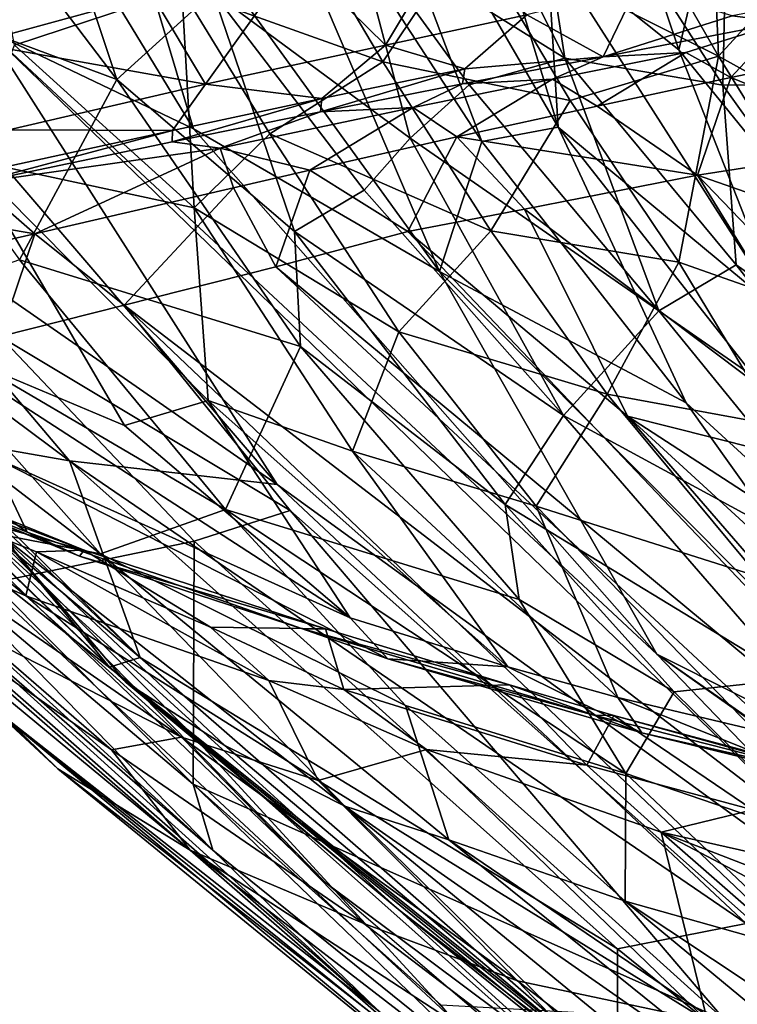
# Model space of a CAD drawing. Units: inches. Extents: x -14.5 to 12.7, y -13.7 to 12.8.
# Drawn here: x -10.1 to -9.3, y -8 to -6.9 of the extents above; entities that cross this region are included whole.
import ezdxf

# ---------------------------------------------------------------- set-up
doc = ezdxf.new("R2010")
doc.units = ezdxf.units.IN
doc.header["$MEASUREMENT"] = 0
doc.layers.add('SEAT-FABRIC', color=5, linetype='Continuous')

msp = doc.modelspace()

# ---------------------------------------------------------------- linework, layer by layer
at = {"layer": 'SEAT-FABRIC'}
for points in [[(-9.7779, -6.5877, 29.9289), (-9.6885, -6.478, 29.7573), (-9.5204, -7.0326, 29.7587)], [(-9.5328, -6.8327, 29.6901), (-9.5204, -7.0326, 29.7587), (-9.6885, -6.478, 29.7573)], [(-10.3642, -6.5203, 30.633), (-10.1566, -6.9409, 30.4646), (-9.964, -6.888, 30.3399)], [(-9.3885, -6.948, 29.5418), (-9.5328, -6.8327, 29.6901), (-9.5241, -6.5446, 29.5218)], [(-9.3511, -6.7898, 29.3795), (-9.3885, -6.948, 29.5418), (-9.5241, -6.5446, 29.5218)], [(-10.0293, -6.6653, 30.2255), (-9.914, -6.5712, 30.0891), (-9.65, -7.1903, 29.9395)], [(-9.6037, -7.0481, 29.8615), (-9.914, -6.5712, 30.0891), (-9.7779, -6.5877, 29.9289)], [(-9.6037, -7.0481, 29.8615), (-9.65, -7.1903, 29.9395), (-9.914, -6.5712, 30.0891)], [(-10.1913, -6.5874, 30.3643), (-10.0293, -6.6653, 30.2255), (-9.9188, -7.0344, 30.155)], [(-9.9188, -7.0344, 30.155), (-10.1441, -6.9269, 30.3182), (-10.1913, -6.5874, 30.3643)], [(-9.5204, -7.0326, 29.7587), (-9.6037, -7.0481, 29.8615), (-9.7779, -6.5877, 29.9289)], [(-9.6174, -6.8192, 17.8531), (-9.5543, -6.5912, 17.3286), (-9.3453, -6.955, 17.3539)], [(-9.3453, -6.955, 17.3539), (-9.5543, -6.5912, 17.3286), (-9.3557, -6.6933, 17.0314)], [(-10.343, -6.8536, 22.9861), (-10.0028, -6.9806, 20.9349), (-10.271, -6.627, 21.3891)], [(-10.1085, -6.6621, 20.3803), (-10.271, -6.627, 21.3891), (-10.0028, -6.9806, 20.9349)], [(-9.5621, -6.6405, 17.818), (-9.6451, -6.6962, 18.1835), (-9.5132, -6.9573, 18.2679)], [(-9.5132, -6.9573, 18.2679), (-9.3406, -6.9867, 17.7928), (-9.5621, -6.6405, 17.818)], [(-9.5621, -6.6405, 17.818), (-9.3406, -6.9867, 17.7928), (-9.3353, -6.7531, 17.3753)], [(-9.8977, -6.8851, 19.8353), (-10.1085, -6.6621, 20.3803), (-10.0028, -6.9806, 20.9349)], [(-10.0293, -6.6653, 30.2255), (-9.65, -7.1903, 29.9395), (-9.9188, -7.0344, 30.155)], [(-9.3557, -6.6933, 17.0314), (-9.2394, -6.8394, 16.9798), (-9.3453, -6.955, 17.3539)], [(-9.9315, -6.8823, 19.232), (-10.1146, -6.9428, 20.5343), (-10.1611, -6.7042, 19.9946)], [(-9.7428, -6.8138, 18.8276), (-9.5132, -6.9573, 18.2679), (-9.6451, -6.6962, 18.1835)], [(-9.9315, -6.8823, 19.232), (-9.8399, -6.7452, 18.4736), (-9.712, -6.9611, 18.4689)], [(-9.6174, -6.8192, 17.8531), (-9.712, -6.9611, 18.4689), (-9.8399, -6.7452, 18.4736)], [(-9.3406, -6.9867, 17.7928), (-9.2023, -6.9858, 17.428), (-9.3353, -6.7531, 17.3753)], [(-9.3353, -6.7531, 17.3753), (-9.2023, -6.9858, 17.428), (-9.0422, -6.9125, 17.0092)], [(-9.3885, -6.948, 29.5418), (-9.3511, -6.7898, 29.3795), (-9.203, -7.1764, 29.4122)], [(-9.1522, -6.8086, 29.0176), (-9.1558, -7.0936, 29.2763), (-9.3511, -6.7898, 29.3795)], [(-9.1558, -7.0936, 29.2763), (-9.203, -7.1764, 29.4122), (-9.3511, -6.7898, 29.3795)], [(-9.7428, -6.8138, 18.8276), (-9.8977, -6.8851, 19.8353), (-9.6822, -7.0445, 19.2195)], [(-9.7428, -6.8138, 18.8276), (-9.6176, -6.9862, 18.7526), (-9.5132, -6.9573, 18.2679)], [(-9.6822, -7.0445, 19.2195), (-9.6176, -6.9862, 18.7526), (-9.7428, -6.8138, 18.8276)], [(-9.712, -6.9611, 18.4689), (-9.6174, -6.8192, 17.8531), (-9.5074, -7.0033, 17.871)], [(-9.3453, -6.955, 17.3539), (-9.5074, -7.0033, 17.871), (-9.6174, -6.8192, 17.8531)], [(-9.8276, -7.4233, 30.0643), (-10.3258, -7.0771, 30.3805), (-10.3376, -6.8278, 30.4436)], [(-10.3376, -6.8278, 30.4436), (-10.1441, -6.9269, 30.3182), (-9.8276, -7.4233, 30.0643)], [(-9.8066, -6.8466, 30.2025), (-9.7092, -6.9428, 30.1083), (-9.6438, -6.8339, 30.0286)], [(-9.6438, -6.8339, 30.0286), (-9.7092, -6.9428, 30.1083), (-9.5545, -6.9097, 29.9334)], [(-9.5328, -6.8327, 29.6901), (-9.3885, -6.948, 29.5418), (-9.2754, -7.2358, 29.5448)], [(-9.2754, -7.2358, 29.5448), (-9.5204, -7.0326, 29.7587), (-9.5328, -6.8327, 29.6901)], [(-9.2394, -6.8394, 16.9798), (-9.0892, -7.0971, 17.0455), (-9.3453, -6.955, 17.3539)], [(-10.0028, -6.9806, 20.9349), (-10.343, -6.8536, 22.9861), (-10.109, -7.1777, 22.9244)], [(-9.964, -6.888, 30.3399), (-9.9059, -6.9855, 30.2856), (-9.8066, -6.8466, 30.2025)], [(-9.8066, -6.8466, 30.2025), (-9.9059, -6.9855, 30.2856), (-9.7092, -6.9428, 30.1083)], [(-10.1146, -6.9428, 20.5343), (-9.9315, -6.8823, 19.232), (-9.918, -7.1209, 19.9926)], [(-9.8085, -7.1465, 20.3621), (-9.8977, -6.8851, 19.8353), (-10.0028, -6.9806, 20.9349)], [(-9.712, -6.9611, 18.4689), (-9.8356, -7.04, 19.2396), (-9.9315, -6.8823, 19.232)], [(-9.8356, -7.04, 19.2396), (-9.918, -7.1209, 19.9926), (-9.9315, -6.8823, 19.232)], [(-9.8085, -7.1465, 20.3621), (-9.7322, -7.1013, 19.6992), (-9.8977, -6.8851, 19.8353)], [(-9.6822, -7.0445, 19.2195), (-9.8977, -6.8851, 19.8353), (-9.7322, -7.1013, 19.6992)], [(-9.4343, -6.8793, 29.7746), (-9.5545, -6.9097, 29.9334), (-9.4712, -6.9555, 29.7801)], [(-9.4712, -6.9555, 29.7801), (-9.3301, -6.9108, 29.5891), (-9.4343, -6.8793, 29.7746)], [(-9.1929, -6.8847, 29.3508), (-9.3301, -6.9108, 29.5891), (-9.2751, -6.9177, 29.4791)], [(-9.9059, -6.9855, 30.2856), (-9.964, -6.888, 30.3399), (-10.1566, -6.9409, 30.4646)], [(-9.5545, -6.9097, 29.9334), (-9.7092, -6.9428, 30.1083), (-9.6225, -6.9689, 29.9861)], [(-9.6225, -6.9689, 29.9861), (-9.4712, -6.9555, 29.7801), (-9.5545, -6.9097, 29.9334)], [(-9.4712, -6.9555, 29.7801), (-9.2751, -6.9177, 29.4791), (-9.3301, -6.9108, 29.5891)], [(-9.2751, -6.9177, 29.4791), (-9.4712, -6.9555, 29.7801), (-9.3807, -6.951, 29.6837)], [(-9.2751, -6.9177, 29.4791), (-9.3807, -6.951, 29.6837), (-9.3318, -6.9783, 29.6779)], [(-9.3318, -6.9783, 29.6779), (-9.1921, -6.9493, 29.4532), (-9.2751, -6.9177, 29.4791)], [(-9.4124, -7.6086, 29.781), (-10.1441, -6.9269, 30.3182), (-9.9188, -7.0344, 30.155)], [(-9.8276, -7.4233, 30.0643), (-10.1441, -6.9269, 30.3182), (-9.0449, -7.9908, 29.5095)], [(-9.4124, -7.6086, 29.781), (-9.0449, -7.9908, 29.5095), (-10.1441, -6.9269, 30.3182)], [(-10.1566, -6.9409, 30.4646), (-10.1205, -7.0354, 30.4204), (-9.9059, -6.9855, 30.2856)], [(-10.164, -7.0679, 21.4842), (-10.1146, -6.9428, 20.5343), (-9.918, -7.1209, 19.9926)], [(-9.7092, -6.9428, 30.1083), (-9.9059, -6.9855, 30.2856), (-9.7786, -7.0013, 30.1449)], [(-9.7786, -7.0013, 30.1449), (-9.6225, -6.9689, 29.9861), (-9.7092, -6.9428, 30.1083)], [(-9.3807, -6.951, 29.6837), (-9.5266, -6.9801, 29.8816), (-9.4778, -7.0096, 29.8767)], [(-9.5266, -6.9801, 29.8816), (-9.3807, -6.951, 29.6837), (-9.4712, -6.9555, 29.7801)], [(-9.4778, -7.0096, 29.8767), (-9.3318, -6.9783, 29.6779), (-9.3807, -6.951, 29.6837)], [(-9.203, -7.1764, 29.4122), (-9.2754, -7.2358, 29.5448), (-9.3885, -6.948, 29.5418)], [(-9.1921, -6.9493, 29.4532), (-9.3318, -6.9783, 29.6779), (-9.1521, -7.0516, 29.4812)], [(-9.8356, -7.04, 19.2396), (-9.712, -6.9611, 18.4689), (-9.594, -7.146, 18.4872)], [(-9.5074, -7.0033, 17.871), (-9.594, -7.146, 18.4872), (-9.712, -6.9611, 18.4689)], [(-9.4712, -6.9555, 29.7801), (-9.6225, -6.9689, 29.9861), (-9.6251, -6.9852, 29.967)], [(-9.4712, -6.9555, 29.7801), (-9.6251, -6.9852, 29.967), (-9.5266, -6.9801, 29.8816)], [(-9.5132, -6.9573, 18.2679), (-9.6176, -6.9862, 18.7526), (-9.4104, -7.2332, 18.618)], [(-9.3406, -6.9867, 17.7928), (-9.5132, -6.9573, 18.2679), (-9.3258, -7.1829, 18.1859)], [(-9.4104, -7.2332, 18.618), (-9.3258, -7.1829, 18.1859), (-9.5132, -6.9573, 18.2679)], [(-9.3453, -6.955, 17.3539), (-9.3885, -7.1803, 17.8881), (-9.5074, -7.0033, 17.871)], [(-9.3885, -7.1803, 17.8881), (-9.3453, -6.955, 17.3539), (-9.155, -7.2626, 17.4437)], [(-9.155, -7.2626, 17.4437), (-9.3453, -6.955, 17.3539), (-9.0892, -7.0971, 17.0455)], [(-9.6225, -6.9689, 29.9861), (-9.7786, -7.0013, 30.1449), (-9.7801, -7.0159, 30.1244)], [(-9.7801, -7.0159, 30.1244), (-9.6251, -6.9852, 29.967), (-9.6225, -6.9689, 29.9861)], [(-10.109, -7.1777, 22.9244), (-9.8021, -7.2723, 20.9892), (-10.0028, -6.9806, 20.9349)], [(-9.8021, -7.2723, 20.9892), (-9.8085, -7.1465, 20.3621), (-10.0028, -6.9806, 20.9349)], [(-9.5266, -6.9801, 29.8816), (-9.679, -7.0112, 30.0534), (-9.631, -7.0433, 30.0497)], [(-9.679, -7.0112, 30.0534), (-9.5266, -6.9801, 29.8816), (-9.6251, -6.9852, 29.967)], [(-9.631, -7.0433, 30.0497), (-9.4778, -7.0096, 29.8767), (-9.5266, -6.9801, 29.8816)], [(-9.3318, -6.9783, 29.6779), (-9.4778, -7.0096, 29.8767), (-9.3682, -7.0849, 29.7928)], [(-9.3682, -7.0849, 29.7928), (-9.1521, -7.0516, 29.4812), (-9.3318, -6.9783, 29.6779)], [(-9.9059, -6.9855, 30.2856), (-10.1205, -7.0354, 30.4204), (-9.9418, -7.0362, 30.2763)], [(-9.9418, -7.0362, 30.2763), (-9.7786, -7.0013, 30.1449), (-9.9059, -6.9855, 30.2856)], [(-9.6251, -6.9852, 29.967), (-9.7801, -7.0159, 30.1244), (-9.679, -7.0112, 30.0534)], [(-9.6822, -7.0445, 19.2195), (-9.4104, -7.2332, 18.618), (-9.6176, -6.9862, 18.7526)], [(-9.2023, -6.9858, 17.428), (-9.3406, -6.9867, 17.7928), (-9.0715, -7.3628, 17.875)], [(-9.3258, -7.1829, 18.1859), (-9.0715, -7.3628, 17.875), (-9.3406, -6.9867, 17.7928)], [(-9.942, -7.0487, 30.2546), (-9.7801, -7.0159, 30.1244), (-9.7786, -7.0013, 30.1449)], [(-9.7786, -7.0013, 30.1449), (-9.9418, -7.0362, 30.2763), (-9.942, -7.0487, 30.2546)], [(-9.594, -7.146, 18.4872), (-9.5074, -7.0033, 17.871), (-9.3885, -7.1803, 17.8881)], [(-9.7801, -7.0159, 30.1244), (-9.942, -7.0487, 30.2546), (-9.8897, -7.0555, 30.2403)], [(-9.679, -7.0112, 30.0534), (-9.8897, -7.0555, 30.2403), (-9.7918, -7.0797, 30.1962)], [(-9.8897, -7.0555, 30.2403), (-9.679, -7.0112, 30.0534), (-9.7801, -7.0159, 30.1244)], [(-9.7918, -7.0797, 30.1962), (-9.631, -7.0433, 30.0497), (-9.679, -7.0112, 30.0534)], [(-9.4778, -7.0096, 29.8767), (-9.631, -7.0433, 30.0497), (-9.3682, -7.0849, 29.7928)], [(-10.1578, -7.0833, 30.4033), (-9.9418, -7.0362, 30.2763), (-10.1205, -7.0354, 30.4204)], [(-9.9418, -7.0362, 30.2763), (-10.1578, -7.0833, 30.4033), (-10.1565, -7.0933, 30.3836)], [(-10.1565, -7.0933, 30.3836), (-9.942, -7.0487, 30.2546), (-9.9418, -7.0362, 30.2763)], [(-9.9188, -7.0344, 30.155), (-9.65, -7.1903, 29.9395), (-9.4124, -7.6086, 29.781)], [(-9.6037, -7.0481, 29.8615), (-9.5204, -7.0326, 29.7587), (-9.3806, -7.3338, 29.7097)], [(-9.5204, -7.0326, 29.7587), (-9.2754, -7.2358, 29.5448), (-9.0349, -7.6505, 29.4557)], [(-9.0349, -7.6505, 29.4557), (-9.3806, -7.3338, 29.7097), (-9.5204, -7.0326, 29.7587)], [(-10.1565, -7.0933, 30.3836), (-9.8897, -7.0555, 30.2403), (-9.942, -7.0487, 30.2546)], [(-9.918, -7.1209, 19.9926), (-9.8356, -7.04, 19.2396), (-9.6945, -7.2561, 19.2757)], [(-9.594, -7.146, 18.4872), (-9.6945, -7.2561, 19.2757), (-9.8356, -7.04, 19.2396)], [(-9.631, -7.0433, 30.0497), (-9.7918, -7.0797, 30.1962), (-9.6848, -7.1465, 30.1245)], [(-9.6822, -7.0445, 19.2195), (-9.7322, -7.1013, 19.6992), (-9.5144, -7.3477, 19.5105)], [(-9.6848, -7.1465, 30.1245), (-9.557, -7.1222, 30.0055), (-9.631, -7.0433, 30.0497)], [(-9.4104, -7.2332, 18.618), (-9.6822, -7.0445, 19.2195), (-9.5144, -7.3477, 19.5105)], [(-9.3806, -7.3338, 29.7097), (-9.65, -7.1903, 29.9395), (-9.6037, -7.0481, 29.8615)], [(-9.557, -7.1222, 30.0055), (-9.3682, -7.0849, 29.7928), (-9.631, -7.0433, 30.0497)], [(-9.8897, -7.0555, 30.2403), (-10.1565, -7.0933, 30.3836), (-10.0923, -7.149, 30.3867)], [(-10.0923, -7.149, 30.3867), (-9.8753, -7.0988, 30.259), (-9.8897, -7.0555, 30.2403)], [(-9.8753, -7.0988, 30.259), (-9.7918, -7.0797, 30.1962), (-9.8897, -7.0555, 30.2403)], [(-9.1521, -7.0516, 29.4812), (-9.3682, -7.0849, 29.7928), (-9.1745, -7.1529, 29.5749)], [(-9.9942, -7.3587, 21.8301), (-10.2162, -7.2653, 23.1299), (-10.164, -7.0679, 21.4842)], [(-9.918, -7.1209, 19.9926), (-9.903, -7.3313, 20.9349), (-10.164, -7.0679, 21.4842)], [(-9.903, -7.3313, 20.9349), (-9.9942, -7.3587, 21.8301), (-10.164, -7.0679, 21.4842)], [(-10.0543, -7.3974, 30.1752), (-10.483, -7.0777, 30.4326), (-10.3258, -7.0771, 30.3805)], [(-10.0543, -7.3974, 30.1752), (-10.227, -7.3669, 30.2429), (-10.483, -7.0777, 30.4326)], [(-10.3258, -7.0771, 30.3805), (-9.8276, -7.4233, 30.0643), (-10.0543, -7.3974, 30.1752)], [(-9.7918, -7.0797, 30.1962), (-9.8753, -7.0988, 30.259), (-9.829, -7.1854, 30.2344)], [(-9.829, -7.1854, 30.2344), (-9.6848, -7.1465, 30.1245), (-9.7918, -7.0797, 30.1962)], [(-9.3682, -7.0849, 29.7928), (-9.557, -7.1222, 30.0055), (-9.1627, -7.4195, 29.6853)], [(-9.1095, -7.354, 29.5994), (-9.1745, -7.1529, 29.5749), (-9.3682, -7.0849, 29.7928)], [(-9.1095, -7.354, 29.5994), (-9.3682, -7.0849, 29.7928), (-9.1627, -7.4195, 29.6853)], [(-10.1565, -7.0933, 30.3836), (-10.2241, -7.1265, 30.4232), (-10.0923, -7.149, 30.3867)], [(-9.8753, -7.0988, 30.259), (-10.0923, -7.149, 30.3867), (-9.9945, -7.2273, 30.3308)], [(-9.9945, -7.2273, 30.3308), (-9.829, -7.1854, 30.2344), (-9.8753, -7.0988, 30.259)], [(-9.8085, -7.1465, 20.3621), (-9.5144, -7.3477, 19.5105), (-9.7322, -7.1013, 19.6992)], [(-9.903, -7.3313, 20.9349), (-9.918, -7.1209, 19.9926), (-9.745, -7.3868, 20.1289)], [(-9.6945, -7.2561, 19.2757), (-9.745, -7.3868, 20.1289), (-9.918, -7.1209, 19.9926)], [(-9.6848, -7.1465, 30.1245), (-9.4446, -7.3485, 29.9405), (-9.557, -7.1222, 30.0055)], [(-9.4446, -7.3485, 29.9405), (-9.1627, -7.4195, 29.6853), (-9.557, -7.1222, 30.0055)], [(-10.1829, -7.1697, 30.4229), (-10.0923, -7.149, 30.3867), (-10.2241, -7.1265, 30.4232)], [(-9.6945, -7.2561, 19.2757), (-9.594, -7.146, 18.4872), (-9.4669, -7.3244, 18.5078)], [(-9.3885, -7.1803, 17.8881), (-9.4669, -7.3244, 18.5078), (-9.594, -7.146, 18.4872)], [(-10.0923, -7.149, 30.3867), (-10.1829, -7.1697, 30.4229), (-10.1302, -7.2613, 30.3842)], [(-10.1302, -7.2613, 30.3842), (-9.9945, -7.2273, 30.3308), (-10.0923, -7.149, 30.3867)], [(-8.9648, -7.9024, 29.6003), (-9.6848, -7.1465, 30.1245), (-9.829, -7.1854, 30.2344)], [(-9.5144, -7.3477, 19.5105), (-9.8085, -7.1465, 20.3621), (-9.5784, -7.4451, 20.3928)], [(-9.8021, -7.2723, 20.9892), (-9.5784, -7.4451, 20.3928), (-9.8085, -7.1465, 20.3621)], [(-9.6848, -7.1465, 30.1245), (-8.9648, -7.9024, 29.6003), (-9.4446, -7.3485, 29.9405)], [(-10.2591, -7.2304, 24.9534), (-9.884, -7.4506, 22.9544), (-10.109, -7.1777, 22.9244)], [(-9.8021, -7.2723, 20.9892), (-10.109, -7.1777, 22.9244), (-9.884, -7.4506, 22.9544)], [(-8.7869, -8.155, 29.4668), (-9.829, -7.1854, 30.2344), (-9.9945, -7.2273, 30.3308)], [(-9.829, -7.1854, 30.2344), (-8.7869, -8.155, 29.4668), (-8.9648, -7.9024, 29.6003)], [(-9.4669, -7.3244, 18.5078), (-9.3885, -7.1803, 17.8881), (-9.2808, -7.3588, 17.9868)], [(-9.4104, -7.2332, 18.618), (-9.14, -7.4205, 18.2159), (-9.3258, -7.1829, 18.1859)], [(-9.155, -7.2626, 17.4437), (-9.2808, -7.3588, 17.9868), (-9.3885, -7.1803, 17.8881)], [(-9.0715, -7.3628, 17.875), (-9.3258, -7.1829, 18.1859), (-9.14, -7.4205, 18.2159)], [(-9.4124, -7.6086, 29.781), (-9.65, -7.1903, 29.9395), (-9.0578, -7.7869, 29.513)], [(-9.65, -7.1903, 29.9395), (-9.3806, -7.3338, 29.7097), (-9.0578, -7.7869, 29.513)], [(-10.274, -7.3043, 26.1566), (-10.0205, -7.4991, 24.996), (-10.2591, -7.2304, 24.9534)], [(-9.884, -7.4506, 22.9544), (-10.2591, -7.2304, 24.9534), (-10.0205, -7.4991, 24.996)], [(-9.8133, -7.4514, 30.189), (-9.9945, -7.2273, 30.3308), (-10.1302, -7.2613, 30.3842)], [(-9.9945, -7.2273, 30.3308), (-8.974, -8.1985, 29.5673), (-8.7869, -8.155, 29.4668)], [(-8.974, -8.1985, 29.5673), (-9.9945, -7.2273, 30.3308), (-9.8133, -7.4514, 30.189)], [(-9.5144, -7.3477, 19.5105), (-9.1608, -7.5396, 18.6628), (-9.4104, -7.2332, 18.618)], [(-9.14, -7.4205, 18.2159), (-9.4104, -7.2332, 18.618), (-9.1608, -7.5396, 18.6628)], [(-10.1386, -7.5305, 30.2767), (-9.9182, -7.4851, 30.2263), (-10.1302, -7.2613, 30.3842)], [(-10.1302, -7.2613, 30.3842), (-9.9182, -7.4851, 30.2263), (-9.8133, -7.4514, 30.189)], [(-9.745, -7.3868, 20.1289), (-9.6945, -7.2561, 19.2757), (-9.5445, -7.4467, 19.271)], [(-9.4669, -7.3244, 18.5078), (-9.5445, -7.4467, 19.271), (-9.6945, -7.2561, 19.2757)], [(-10.2162, -7.2653, 23.1299), (-9.9942, -7.3587, 21.8301), (-9.7475, -7.569, 21.2725)], [(-9.7475, -7.569, 21.2725), (-10.1402, -7.3919, 23.4054), (-10.2162, -7.2653, 23.1299)], [(-9.884, -7.4506, 22.9544), (-9.5629, -7.549, 20.9625), (-9.8021, -7.2723, 20.9892)], [(-9.5784, -7.4451, 20.3928), (-9.8021, -7.2723, 20.9892), (-9.5629, -7.549, 20.9625)], [(-10.0205, -7.4991, 24.996), (-10.274, -7.3043, 26.1566), (-10.1299, -7.4777, 26.5447)], [(-10.2557, -7.4296, 30.3555), (-10.2978, -7.3165, 30.4173), (-9.9285, -7.6883, 30.1412)], [(-9.5445, -7.4467, 19.271), (-9.4669, -7.3244, 18.5078), (-9.3012, -7.5242, 18.5107)], [(-9.2808, -7.3588, 17.9868), (-9.3012, -7.5242, 18.5107), (-9.4669, -7.3244, 18.5078)], [(-10.348, -7.3745, 25.9355), (-10.3011, -7.333, 24.6406), (-10.1007, -7.4751, 23.8282)], [(-10.3011, -7.333, 24.6406), (-10.1402, -7.3919, 23.4054), (-10.1007, -7.4751, 23.8282)], [(-9.9942, -7.3587, 21.8301), (-9.903, -7.3313, 20.9349), (-9.7475, -7.569, 21.2725)], [(-9.5753, -7.6226, 20.3467), (-9.7475, -7.569, 21.2725), (-9.903, -7.3313, 20.9349)], [(-9.903, -7.3313, 20.9349), (-9.745, -7.3868, 20.1289), (-9.5753, -7.6226, 20.3467)], [(-9.0349, -7.6505, 29.4557), (-9.0578, -7.7869, 29.513), (-9.3806, -7.3338, 29.7097)], [(-9.5784, -7.4451, 20.3928), (-9.2647, -7.6361, 19.5501), (-9.5144, -7.3477, 19.5105)], [(-9.1608, -7.5396, 18.6628), (-9.5144, -7.3477, 19.5105), (-9.2647, -7.6361, 19.5501)], [(-8.7351, -7.8094, 29.3821), (-9.1627, -7.4195, 29.6853), (-9.4446, -7.3485, 29.9405)], [(-9.4446, -7.3485, 29.9405), (-8.9, -7.8476, 29.5447), (-8.7351, -7.8094, 29.3821)], [(-8.9, -7.8476, 29.5447), (-9.4446, -7.3485, 29.9405), (-8.9648, -7.9024, 29.6003)], [(-10.1126, -7.4991, 29.8202), (-10.0108, -7.6228, 28.7118), (-10.2814, -7.3619, 28.6274)], [(-10.248, -7.3959, 27.9488), (-10.2814, -7.3619, 28.6274), (-10.0108, -7.6228, 28.7118)], [(-10.0543, -7.3974, 30.1752), (-9.9771, -7.6121, 30.0581), (-10.227, -7.3669, 30.2429)], [(-10.1007, -7.4751, 23.8282), (-10.0435, -7.5013, 23.8401), (-10.348, -7.3745, 25.9355)], [(-10.0435, -7.5013, 23.8401), (-10.2875, -7.4014, 25.9022), (-10.348, -7.3745, 25.9355)], [(-9.7066, -7.6137, 21.3451), (-10.1007, -7.4751, 23.8282), (-10.1402, -7.3919, 23.4054)], [(-10.1402, -7.3919, 23.4054), (-9.7475, -7.569, 21.2725), (-9.7066, -7.6137, 21.3451)], [(-9.745, -7.3868, 20.1289), (-9.5445, -7.4467, 19.271), (-9.4552, -7.6561, 19.7786)], [(-9.4552, -7.6561, 19.7786), (-9.5753, -7.6226, 20.3467), (-9.745, -7.3868, 20.1289)], [(-10.0382, -7.4949, 23.9565), (-10.2218, -7.4207, 25.4897), (-10.2875, -7.4014, 25.9022)], [(-10.0382, -7.4949, 23.9565), (-10.2875, -7.4014, 25.9022), (-10.0435, -7.5013, 23.8401)], [(-10.1299, -7.4777, 26.5447), (-10.248, -7.3959, 27.9488), (-9.9923, -7.6394, 27.8211)], [(-10.0108, -7.6228, 28.7118), (-9.9923, -7.6394, 27.8211), (-10.248, -7.3959, 27.9488)], [(-9.3151, -7.9031, 29.6818), (-10.0543, -7.3974, 30.1752), (-9.8276, -7.4233, 30.0643)], [(-9.9771, -7.6121, 30.0581), (-10.0543, -7.3974, 30.1752), (-9.4554, -7.9307, 29.7351)], [(-9.3151, -7.9031, 29.6818), (-9.4554, -7.9307, 29.7351), (-10.0543, -7.3974, 30.1752)], [(-10.2319, -7.42, 30.3524), (-10.158, -7.4666, 30.3133), (-9.774, -7.859, 30.0105)], [(-10.2218, -7.4207, 25.4897), (-10.0382, -7.4949, 23.9565), (-10.2242, -7.4434, 25.4903)], [(-9.0449, -7.9908, 29.5095), (-9.3151, -7.9031, 29.6818), (-9.8276, -7.4233, 30.0643)], [(-10.2557, -7.4296, 30.3555), (-9.9285, -7.6883, 30.1412), (-9.6325, -8.0105, 29.8912)], [(-10.1022, -7.5449, 24.6092), (-10.2472, -7.4811, 25.9086), (-10.2242, -7.4434, 25.4903)], [(-10.2242, -7.4434, 25.4903), (-10.0906, -7.4968, 24.3454), (-10.1022, -7.5449, 24.6092)], [(-10.0906, -7.4968, 24.3454), (-10.2242, -7.4434, 25.4903), (-10.0382, -7.4949, 23.9565)], [(-9.2647, -7.6361, 19.5501), (-9.5784, -7.4451, 20.3928), (-9.3937, -7.6497, 20.4309)], [(-9.5629, -7.549, 20.9625), (-9.3937, -7.6497, 20.4309), (-9.5784, -7.4451, 20.3928)], [(-9.5445, -7.4467, 19.271), (-9.3012, -7.5242, 18.5107), (-9.3065, -7.6912, 19.1841)], [(-9.3065, -7.6912, 19.1841), (-9.4552, -7.6561, 19.7786), (-9.5445, -7.4467, 19.271)], [(-9.884, -7.4506, 22.9544), (-10.0205, -7.4991, 24.996), (-9.6872, -7.6648, 23.0746)], [(-9.3378, -8.0089, 29.7963), (-9.8133, -7.4514, 30.189), (-9.9182, -7.4851, 30.2263)], [(-9.5629, -7.549, 20.9625), (-9.884, -7.4506, 22.9544), (-9.4465, -7.7392, 21.5661)], [(-9.6872, -7.6648, 23.0746), (-9.4465, -7.7392, 21.5661), (-9.884, -7.4506, 22.9544)], [(-9.8133, -7.4514, 30.189), (-9.3378, -8.0089, 29.7963), (-8.974, -8.1985, 29.5673)], [(-10.158, -7.4666, 30.3133), (-9.5082, -8.0574, 29.829), (-9.774, -7.859, 30.0105)], [(-9.9923, -7.6394, 27.8211), (-9.8846, -7.7084, 26.6095), (-10.1299, -7.4777, 26.5447)], [(-10.0205, -7.4991, 24.996), (-10.1299, -7.4777, 26.5447), (-9.7534, -7.7747, 25.4358)], [(-9.8846, -7.7084, 26.6095), (-9.7534, -7.7747, 25.4358), (-10.1299, -7.4777, 26.5447)], [(-10.1126, -7.4991, 29.8202), (-10.1274, -7.4698, 30.1692), (-9.9771, -7.6121, 30.0581)], [(-10.1007, -7.4751, 23.8282), (-9.7066, -7.6137, 21.3451), (-9.7997, -7.581, 22.2099)], [(-9.7997, -7.581, 22.2099), (-10.0435, -7.5013, 23.8401), (-10.1007, -7.4751, 23.8282)], [(-9.9319, -7.6992, 24.2737), (-10.157, -7.5844, 25.9202), (-10.2472, -7.4811, 25.9086)], [(-10.2472, -7.4811, 25.9086), (-10.1022, -7.5449, 24.6092), (-9.9319, -7.6992, 24.2737)], [(-9.9192, -7.7508, 30.1056), (-9.9182, -7.4851, 30.2263), (-10.1386, -7.5305, 30.2767)], [(-9.3378, -8.0089, 29.7963), (-9.9182, -7.4851, 30.2263), (-9.9192, -7.7508, 30.1056)], [(-10.0108, -7.6228, 28.7118), (-10.1126, -7.4991, 29.8202), (-9.9771, -7.6121, 30.0581)], [(-9.8364, -7.6373, 22.6739), (-10.1022, -7.5449, 24.6092), (-10.0906, -7.4968, 24.3454)], [(-9.9003, -7.5792, 22.9449), (-10.0906, -7.4968, 24.3454), (-10.0382, -7.4949, 23.9565)], [(-10.0906, -7.4968, 24.3454), (-9.9003, -7.5792, 22.9449), (-9.8364, -7.6373, 22.6739)], [(-9.7746, -7.581, 22.1983), (-10.0382, -7.4949, 23.9565), (-10.0435, -7.5013, 23.8401)], [(-10.0435, -7.5013, 23.8401), (-9.7997, -7.581, 22.2099), (-9.7746, -7.581, 22.1983)], [(-10.0382, -7.4949, 23.9565), (-9.7746, -7.581, 22.1983), (-9.9003, -7.5792, 22.9449)], [(-9.6872, -7.6648, 23.0746), (-10.0205, -7.4991, 24.996), (-9.6398, -7.8116, 24.3736)], [(-9.6398, -7.8116, 24.3736), (-10.0205, -7.4991, 24.996), (-9.7534, -7.7747, 25.4358)], [(-10.2047, -7.5092, 30.2964), (-10.2193, -7.531, 30.2625), (-9.8978, -7.8228, 30.0327)], [(-9.9192, -7.7508, 30.1056), (-10.1386, -7.5305, 30.2767), (-10.2047, -7.5092, 30.2964)], [(-9.8978, -7.8228, 30.0327), (-9.9192, -7.7508, 30.1056), (-10.2047, -7.5092, 30.2964)], [(-10.2088, -7.5532, 30.2115), (-9.8978, -7.8228, 30.0327), (-10.2193, -7.531, 30.2625)], [(-10.2706, -7.5348, 27.5382), (-9.9225, -7.8227, 26.2797), (-10.0671, -7.7339, 27.9093)], [(-10.0671, -7.7339, 27.9093), (-10.2467, -7.5675, 28.3379), (-10.2706, -7.5348, 27.5382)], [(-10.2125, -7.5704, 26.7783), (-9.9225, -7.8227, 26.2797), (-10.2706, -7.5348, 27.5382)], [(-9.7162, -7.9989, 29.8622), (-9.8978, -7.8228, 30.0327), (-10.2088, -7.5532, 30.2115)], [(-10.2088, -7.5532, 30.2115), (-10.1961, -7.5791, 29.9125), (-9.7162, -7.9989, 29.8622)], [(-10.1022, -7.5449, 24.6092), (-9.8364, -7.6373, 22.6739), (-9.7828, -7.7467, 23.1536)], [(-9.7828, -7.7467, 23.1536), (-9.9319, -7.6992, 24.2737), (-10.1022, -7.5449, 24.6092)], [(-9.3937, -7.6497, 20.4309), (-9.5629, -7.549, 20.9625), (-9.4465, -7.7392, 21.5661)], [(-10.0671, -7.7339, 27.9093), (-10.1339, -7.6708, 28.7161), (-10.2467, -7.5675, 28.3379)], [(-10.2125, -7.5704, 26.7783), (-10.0084, -7.7133, 25.5905), (-9.9225, -7.8227, 26.2797)], [(-10.2125, -7.5704, 26.7783), (-10.157, -7.5844, 25.9202), (-10.0084, -7.7133, 25.5905)], [(-9.7475, -7.569, 21.2725), (-9.5753, -7.6226, 20.3467), (-9.7066, -7.6137, 21.3451)], [(-10.1339, -7.6708, 28.7161), (-9.7162, -7.9989, 29.8622), (-10.1961, -7.5791, 29.9125)], [(-10.157, -7.5844, 25.9202), (-9.9319, -7.6992, 24.2737), (-10.0084, -7.7133, 25.5905)], [(-9.9003, -7.5792, 22.9449), (-9.7746, -7.581, 22.1983), (-9.7546, -7.6472, 22.0528)], [(-9.7546, -7.6472, 22.0528), (-9.8364, -7.6373, 22.6739), (-9.9003, -7.5792, 22.9449)], [(-9.4813, -7.6753, 20.3637), (-9.7997, -7.581, 22.2099), (-9.7066, -7.6137, 21.3451)], [(-9.7997, -7.581, 22.2099), (-9.4813, -7.6753, 20.3637), (-9.5735, -7.642, 20.9765)], [(-9.7997, -7.581, 22.2099), (-9.5735, -7.642, 20.9765), (-9.7746, -7.581, 22.1983)], [(-9.7746, -7.581, 22.1983), (-9.5735, -7.642, 20.9765), (-9.7546, -7.6472, 22.0528)], [(-9.4124, -7.6086, 29.781), (-8.5128, -8.2367, 29.1197), (-6.8136, -9.4477, 27.8816)], [(-8.5128, -8.2367, 29.1197), (-9.4124, -7.6086, 29.781), (-9.0578, -7.7869, 29.513)], [(-6.8136, -9.4477, 27.8816), (-9.0449, -7.9908, 29.5095), (-9.4124, -7.6086, 29.781)], [(-9.9771, -7.6121, 30.0581), (-9.4553, -8.068, 29.6723), (-10.0108, -7.6228, 28.7118)], [(-9.4553, -8.068, 29.6723), (-9.9771, -7.6121, 30.0581), (-9.4554, -7.9307, 29.7351)], [(-9.4288, -7.6946, 19.9131), (-9.7066, -7.6137, 21.3451), (-9.5753, -7.6226, 20.3467)], [(-9.4288, -7.6946, 19.9131), (-9.4813, -7.6753, 20.3637), (-9.7066, -7.6137, 21.3451)], [(-9.3295, -8.1812, 28.7049), (-10.0108, -7.6228, 28.7118), (-9.4553, -8.068, 29.6723)], [(-10.0108, -7.6228, 28.7118), (-9.3295, -8.1812, 28.7049), (-9.6932, -7.8892, 27.9544)], [(-10.0108, -7.6228, 28.7118), (-9.6932, -7.8892, 27.9544), (-9.9923, -7.6394, 27.8211)], [(-9.5753, -7.6226, 20.3467), (-9.4552, -7.6561, 19.7786), (-9.4288, -7.6946, 19.9131)], [(-9.8846, -7.7084, 26.6095), (-9.9923, -7.6394, 27.8211), (-9.4297, -8.0917, 27.1119)], [(-9.6932, -7.8892, 27.9544), (-9.4297, -8.0917, 27.1119), (-9.9923, -7.6394, 27.8211)], [(-9.6642, -7.7127, 21.7045), (-9.7828, -7.7467, 23.1536), (-9.8364, -7.6373, 22.6739)], [(-9.8364, -7.6373, 22.6739), (-9.7546, -7.6472, 22.0528), (-9.6642, -7.7127, 21.7045)], [(-9.2647, -7.6361, 19.5501), (-9.3937, -7.6497, 20.4309), (-9.2261, -7.8144, 20.458)], [(-9.4892, -7.73, 20.5336), (-9.7546, -7.6472, 22.0528), (-9.5735, -7.642, 20.9765)], [(-9.7546, -7.6472, 22.0528), (-9.4892, -7.73, 20.5336), (-9.6642, -7.7127, 21.7045)], [(-9.4595, -7.6756, 20.3616), (-9.5735, -7.642, 20.9765), (-9.4813, -7.6753, 20.3637)], [(-9.5735, -7.642, 20.9765), (-9.4595, -7.6756, 20.3616), (-9.4892, -7.73, 20.5336)], [(-9.4465, -7.7392, 21.5661), (-9.2261, -7.8144, 20.458), (-9.3937, -7.6497, 20.4309)], [(-9.4552, -7.6561, 19.7786), (-9.3065, -7.6912, 19.1841), (-9.2507, -7.738, 19.1943)], [(-9.2507, -7.738, 19.1943), (-9.4288, -7.6946, 19.9131), (-9.4552, -7.6561, 19.7786)], [(-10.1339, -7.6708, 28.7161), (-9.4909, -8.2043, 28.5579), (-9.5682, -8.1274, 29.7315)], [(-10.0671, -7.7339, 27.9093), (-9.4909, -8.2043, 28.5579), (-10.1339, -7.6708, 28.7161)], [(-9.7162, -7.9989, 29.8622), (-10.1339, -7.6708, 28.7161), (-9.5682, -8.1274, 29.7315)], [(-9.4465, -7.7392, 21.5661), (-9.6872, -7.6648, 23.0746), (-9.4472, -7.8787, 23.0334)], [(-9.6398, -7.8116, 24.3736), (-9.4472, -7.8787, 23.0334), (-9.6872, -7.6648, 23.0746)], [(-9.3077, -7.7788, 19.6939), (-9.4892, -7.73, 20.5336), (-9.4595, -7.6756, 20.3616)], [(-9.4595, -7.6756, 20.3616), (-9.4813, -7.6753, 20.3637), (-9.2092, -7.7445, 19.2024)], [(-9.2092, -7.7445, 19.2024), (-9.4813, -7.6753, 20.3637), (-9.4288, -7.6946, 19.9131)], [(-9.4595, -7.6756, 20.3616), (-9.2813, -7.7234, 19.5594), (-9.3077, -7.7788, 19.6939)], [(-9.2813, -7.7234, 19.5594), (-9.4595, -7.6756, 20.3616), (-9.2092, -7.7445, 19.2024)], [(-9.6325, -8.0105, 29.8912), (-9.9285, -7.6883, 30.1412), (-9.5675, -8.0096, 29.8725)], [(-9.4288, -7.6946, 19.9131), (-9.2507, -7.738, 19.1943), (-9.2092, -7.7445, 19.2024)], [(-9.7329, -7.903, 24.6378), (-10.0084, -7.7133, 25.5905), (-9.9319, -7.6992, 24.2737)], [(-9.5648, -7.9655, 23.4497), (-9.9319, -7.6992, 24.2737), (-9.7828, -7.7467, 23.1536)], [(-9.7329, -7.903, 24.6378), (-9.9319, -7.6992, 24.2737), (-9.5648, -7.9655, 23.4497)], [(-10.0084, -7.7133, 25.5905), (-9.7329, -7.903, 24.6378), (-9.9225, -7.8227, 26.2797)], [(-9.4297, -8.0917, 27.1119), (-9.7534, -7.7747, 25.4358), (-9.8846, -7.7084, 26.6095)], [(-9.3572, -8.0099, 21.8538), (-9.7828, -7.7467, 23.1536), (-9.6642, -7.7127, 21.7045)], [(-9.4077, -7.8031, 20.3915), (-9.3572, -8.0099, 21.8538), (-9.6642, -7.7127, 21.7045)], [(-9.4077, -7.8031, 20.3915), (-9.6642, -7.7127, 21.7045), (-9.4892, -7.73, 20.5336)], [(-9.4909, -8.2043, 28.5579), (-10.0671, -7.7339, 27.9093), (-9.6679, -8.0452, 26.8471)], [(-9.6679, -8.0452, 26.8471), (-10.0671, -7.7339, 27.9093), (-9.9225, -7.8227, 26.2797)], [(-9.4892, -7.73, 20.5336), (-9.3077, -7.7788, 19.6939), (-9.4077, -7.8031, 20.3915)], [(-9.7828, -7.7467, 23.1536), (-9.3572, -8.0099, 21.8538), (-9.5648, -7.9655, 23.4497)], [(-9.4472, -7.8787, 23.0334), (-9.2351, -7.9385, 21.6767), (-9.4465, -7.7392, 21.5661)], [(-9.2261, -7.8144, 20.458), (-9.4465, -7.7392, 21.5661), (-9.2351, -7.9385, 21.6767)], [(-9.9192, -7.7508, 30.1056), (-9.6486, -7.9919, 29.9033), (-9.3378, -8.0089, 29.7963)], [(-9.5674, -8.0897, 29.8169), (-9.9192, -7.7508, 30.1056), (-9.8978, -7.8228, 30.0327)], [(-9.9192, -7.7508, 30.1056), (-9.5674, -8.0897, 29.8169), (-9.6486, -7.9919, 29.9033)], [(-9.2392, -8.1345, 24.4682), (-9.7534, -7.7747, 25.4358), (-9.3922, -8.0713, 25.6296)], [(-9.7534, -7.7747, 25.4358), (-9.2392, -8.1345, 24.4682), (-9.6398, -7.8116, 24.3736)], [(-9.7534, -7.7747, 25.4358), (-9.4297, -8.0917, 27.1119), (-9.3922, -8.0713, 25.6296)], [(-9.2028, -7.8496, 19.4629), (-9.4077, -7.8031, 20.3915), (-9.3077, -7.7788, 19.6939)], [(-9.0133, -8.2374, 23.339), (-9.4472, -7.8787, 23.0334), (-9.6398, -7.8116, 24.3736)], [(-9.0133, -8.2374, 23.339), (-9.6398, -7.8116, 24.3736), (-9.2392, -8.1345, 24.4682)], [(-9.4077, -7.8031, 20.3915), (-9.0834, -8.0871, 20.3762), (-9.3572, -8.0099, 21.8538)], [(-9.4077, -7.8031, 20.3915), (-9.2028, -7.8496, 19.4629), (-9.1119, -7.9177, 19.3762)], [(-9.4077, -7.8031, 20.3915), (-9.2504, -7.8858, 19.946), (-9.0834, -8.0871, 20.3762)], [(-9.1119, -7.9177, 19.3762), (-9.2504, -7.8858, 19.946), (-9.4077, -7.8031, 20.3915)], [(-9.9225, -7.8227, 26.2797), (-9.3316, -8.2086, 24.4004), (-9.3332, -8.2774, 25.8811)], [(-9.3316, -8.2086, 24.4004), (-9.9225, -7.8227, 26.2797), (-9.7329, -7.903, 24.6378)], [(-9.9225, -7.8227, 26.2797), (-9.3332, -8.2774, 25.8811), (-9.6679, -8.0452, 26.8471)], [(-9.8978, -7.8228, 30.0327), (-9.7162, -7.9989, 29.8622), (-9.5674, -8.0897, 29.8169)], [(-9.4148, -8.167, 29.7433), (-9.774, -7.859, 30.0105), (-9.5082, -8.0574, 29.829)], [(-8.8291, -8.2892, 22.1443), (-9.4472, -7.8787, 23.0334), (-9.0133, -8.2374, 23.339)], [(-9.4472, -7.8787, 23.0334), (-8.8291, -8.2892, 22.1443), (-9.2351, -7.9385, 21.6767)], [(-9.4297, -8.0917, 27.1119), (-9.6932, -7.8892, 27.9544), (-9.3295, -8.1812, 28.7049)], [(-9.7329, -7.903, 24.6378), (-9.5648, -7.9655, 23.4497), (-9.3316, -8.2086, 24.4004)], [(-9.4554, -7.9307, 29.7351), (-9.3151, -7.9031, 29.6818), (-8.9688, -8.3245, 29.3757)], [(-8.9688, -8.3245, 29.3757), (-9.4553, -8.068, 29.6723), (-9.4554, -7.9307, 29.7351)], [(-9.5648, -7.9655, 23.4497), (-9.3572, -8.0099, 21.8538), (-8.9589, -8.4323, 23.4042)], [(-9.5648, -7.9655, 23.4497), (-8.9589, -8.4323, 23.4042), (-9.3316, -8.2086, 24.4004)]]:
    msp.add_3dface(points, dxfattribs=at)

doc.saveas('drawing.dxf')
